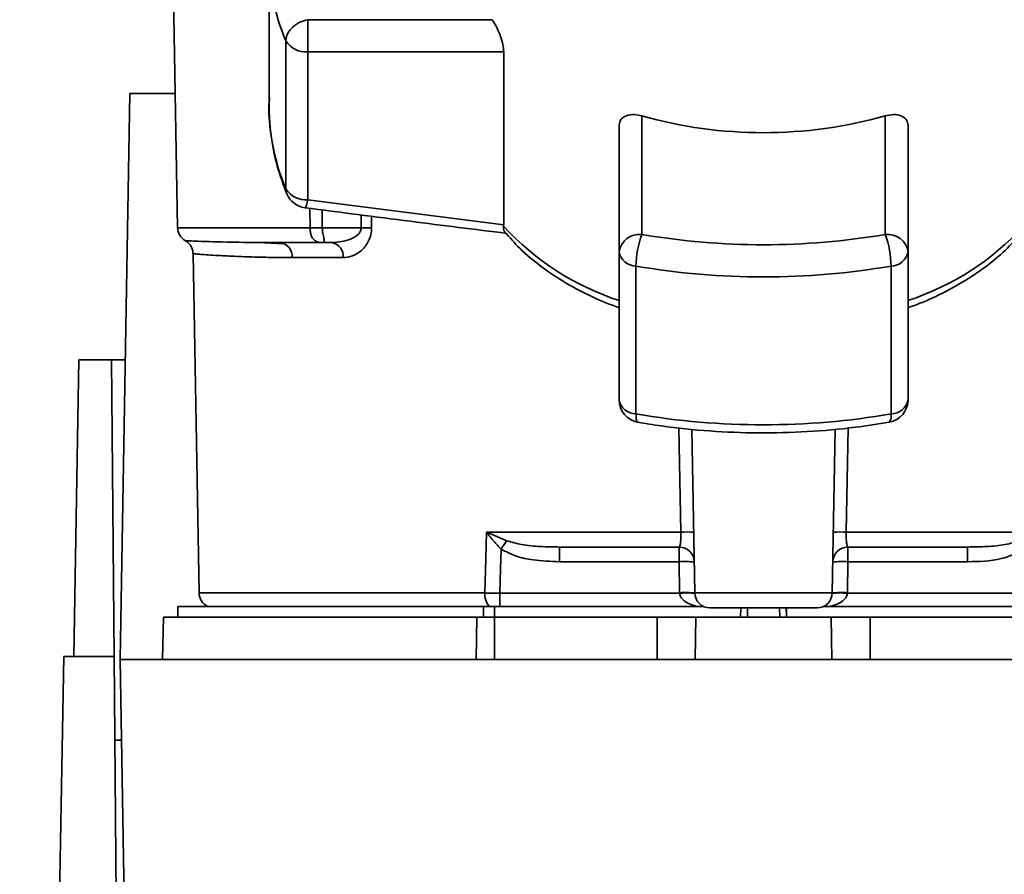
# Paper-space layout 'Blatt1' of a CAD drawing. Units: millimetres. Extents: x 0 to 5940, y 0 to 4200.
# Drawn here: x 1456 to 1521, y 777 to 833 of the extents above; entities that cross this region are included whole.
import ezdxf

# ---------------------------------------------------------------- set-up
doc = ezdxf.new("R2010")
doc.units = ezdxf.units.MM
doc.layers.add('1', color=7, linetype='Continuous')
doc.styles.add('SLDTEXTSTYLE0', font='TXT', dxfattribs={"width": 0.605})
doc.dimstyles.new('SLDDIMSTYLE0', dxfattribs={"dimtxt": 35, "dimasz": 25, "dimexe": 0, "dimexo": 0.0625, "dimgap": 8.75, "dimtad": 1, "dimdec": 1, "dimrnd": 1e-09, "dimzin": 4, "dimdsep": 46, "dimtxsty": 'SLDTEXTSTYLE0', "dimsah": 1, "dimcen": 0.09, "dimadec": 0, "dimazin": 1, "dimtfac": 1, "dimtdec": 1, "dimtofl": 0, "dimtmove": 0, "dimatfit": 3, "dimfxl": 1, "dimfrac": 2, "dimtolj": 1, "dimtzin": 12, "dimarcsym": 0})

# ---------------------------------------------------------------- blocks, each defined once
blk = doc.blocks.new('_D_2')
at = {"layer": '1', "ltscale": 10}
for p, q in [((683.195, 1301.711), (578.195, 1301.711)), ((588.195, 1301.711), (588.195, 683.978)), ((1598.195, 683.978), (578.195, 683.978))]:
    blk.add_line(p, q, dxfattribs=at)
for points in [[(588.195, 1301.711), (584.195, 1276.711), (592.195, 1276.711)], [(588.195, 683.978), (592.195, 708.978), (584.195, 708.978)]]:
    blk.add_solid(points, dxfattribs=at)
at = {"layer": '1', "ltscale": 10, "insert": (543.077, 913.973), "char_height": 35, "attachment_point": 1, "rotation": 90, "style": 'SLDTEXTSTYLE0'}
blk.add_mtext('ca. 650', dxfattribs=at)

psp = doc.layouts.new('Blatt1')

# ---------------------------------------------------------------- linework, layer by layer
at = {"color": 7, "linetype": 'Continuous', "lineweight": 35, "ltscale": 10}
for p, q in [((1465.988, 858.711), (1466.678, 819.193)), ((1472.695, 836.854), (1472.695, 827.137)), ((1475.245, 832.861), (1475.245, 830.748)), ((1487.361, 832.861), (1475.245, 832.861)), ((1473.796, 831.463), (1473.796, 821.746)), ((1475.245, 830.748), (1488.113, 830.748)), ((1475.245, 821.031), (1475.245, 830.748)), ((1488.113, 830.748), (1488.113, 819.391)), ((1462.894, 790.811), (1463.544, 828.011)), ((1463.544, 828.011), (1466.524, 828.011)), ((1497.195, 826.54), (1497.195, 818.752)), ((1513.195, 818.752), (1513.195, 826.54)), ((1495.695, 825.875), (1495.695, 817.603)), ((1514.695, 817.603), (1514.695, 825.875)), ((1488.113, 819.391), (1475.245, 821.031)), ((1475.383, 819.193), (1475.372, 820.466)), ((1476.179, 820.362), (1476.189, 819.193)), ((1478.741, 820.031), (1478.747, 819.193)), ((1479.428, 819.942), (1479.433, 819.193)), ((1475.383, 819.193), (1466.678, 819.193)), ((1478.747, 819.193), (1476.189, 819.193)), ((1488.109, 819.286), (1488.113, 819.391)), ((1472.375, 818.202), (1471.96, 818.217)), ((1476.824, 818.211), (1476.189, 818.211)), ((1467.696, 817.486), (1468.085, 795.193)), ((1495.695, 817.603), (1495.695, 807.886)), ((1514.695, 807.886), (1514.695, 817.603)), ((1477.561, 817.228), (1474.216, 817.228)), ((1496.808, 806.954), (1496.808, 816.671)), ((1513.582, 816.671), (1513.582, 806.954)), ((1459.854, 791.011), (1460.194, 810.511)), ((1462.328, 810.511), (1460.194, 810.511)), ((1462.498, 791.011), (1462.328, 810.511)), ((1462.328, 810.511), (1463.238, 810.511)), ((1499.754, 799.193), (1499.637, 806.048)), ((1500.678, 795.193), (1500.49, 805.959)), ((1509.712, 795.193), (1509.9, 805.96)), ((1510.752, 806.037), (1510.635, 799.193)), ((1486.989, 799.193), (1499.754, 799.193)), ((1487.051, 799.164), (1488.31, 798.626)), ((1510.635, 799.193), (1523.4, 799.193)), ((1491.791, 798.211), (1491.791, 797.246)), ((1499.642, 797.246), (1499.642, 798.211)), ((1510.747, 798.211), (1510.747, 797.246)), ((1518.598, 798.211), (1518.598, 797.246)), ((1491.791, 797.246), (1499.642, 797.246)), ((1499.642, 797.246), (1499.678, 795.211)), ((1510.712, 795.211), (1510.747, 797.246)), ((1510.747, 797.246), (1518.598, 797.246)), ((1486.876, 795.193), (1468.085, 795.193)), ((1499.679, 795.176), (1487.864, 795.176)), ((1509.712, 795.193), (1500.678, 795.193)), ((1522.526, 795.176), (1510.711, 795.176)), ((1466.694, 794.311), (1466.694, 793.611)), ((1466.694, 794.311), (1486.793, 794.311)), ((1487.51, 794.311), (1486.793, 794.311)), ((1486.793, 793.611), (1486.793, 794.311)), ((1487.51, 794.311), (1501.241, 794.311)), ((1487.51, 794.311), (1487.51, 793.611)), ((1503.709, 794.211), (1503.679, 793.611)), ((1503.679, 793.611), (1503.694, 794.211)), ((1504.147, 794.211), (1504.133, 793.611)), ((1506.256, 793.611), (1506.242, 794.211)), ((1506.71, 793.611), (1506.679, 794.211)), ((1506.695, 794.211), (1506.71, 793.611)), ((1509.148, 794.311), (1522.879, 794.311)), ((1465.743, 793.611), (1465.694, 790.811)), ((1465.743, 793.611), (1486.338, 793.611)), ((1486.315, 790.811), (1486.338, 793.611)), ((1487.51, 793.611), (1487.51, 790.811)), ((1487.51, 793.611), (1498.194, 793.611)), ((1498.194, 790.811), (1498.194, 793.611)), ((1498.194, 793.611), (1500.743, 793.611)), ((1500.743, 793.611), (1500.694, 790.811)), ((1500.743, 793.611), (1509.645, 793.611)), ((1509.694, 790.811), (1509.645, 793.611)), ((1509.645, 793.611), (1512.194, 793.611)), ((1512.194, 790.811), (1512.194, 793.611)), ((1512.194, 793.611), (1522.879, 793.611)), ((1458.714, 763.472), (1459.194, 791.011)), ((1462.498, 791.011), (1459.194, 791.011)), ((1462.717, 765.959), (1462.498, 791.011)), ((1462.894, 790.811), (1463.311, 766.942)), ((1547.494, 790.811), (1462.894, 790.811))]:
    psp.add_line(p, q, dxfattribs=at)
at = {"color": 7, "linetype": 'Continuous', "lineweight": 35, "ltscale": 10, "flags": 128}
for points in [[(1473.86, 821.419), (1473.818, 821.55), (1473.796, 821.746)], [(1486.876, 795.193), (1486.939, 797.433), (1486.989, 799.193)], [(1487.864, 795.176), (1487.906, 796.8), (1487.94, 798.076)]]:
    psp.add_lwpolyline(points, dxfattribs=at)
at = {"color": 7, "linetype": 'Continuous', "lineweight": 35, "ltscale": 100}
for centre, radius, start, end in [((1486.699, 836.906), 14.004, 180.21121, 202.87071), ((1475.099, 832.278), 1.537, 212.0094, 275.4462), ((1486.699, 827.189), 14.004, 180.21121, 202.87071), ((1505.195, 854.934), 29.499, 254.26452, 285.73548), ((1475.099, 822.561), 1.537, 212.0094, 275.4462), ((1475.245, 821.995), 1.5, 202.56547, 262.54043), ((1467.677, 819.211), 1, 181, 240.62375), ((1479.09, 775.321), 43.874, 89.55183, 90.44817), ((1501.295, 831.454), 17.943, 222.70097, 251.83416), ((1509.094, 831.454), 17.943, 288.1658, 317.29896), ((1473.296, 817.293), 0.922, 355.94858, 84.1629), ((1476.672, 817.33), 0.894, 353.48453, 80.25488), ((1497.04, 817.401), 1.36, 83.45913, 171.44831), ((1503.096, 816.578), 6.289, 159.77408, 179.147), ((1505.195, 865.745), 47.669, 260.33868, 279.66132), ((1513.35, 817.401), 1.36, 8.55169, 96.54087), ((1507.294, 816.578), 6.289, 0.853, 20.22592), ((1496.831, 817.83), 1.159, 191.29507, 268.84491), ((1513.558, 817.83), 1.159, 271.15509, 348.70493), ((1505.195, 865.938), 49.976, 260.33868, 279.66132), ((1496.831, 808.113), 1.159, 191.29507, 268.84491), ((1497.195, 807.886), 1.5, 180.27076, 260.26561), ((1513.195, 807.886), 1.5, 279.74249, 0), ((1513.558, 808.113), 1.159, 271.15509, 348.70493), ((1505.195, 856.221), 49.976, 260.33868, 279.66132), ((1512.94, 806.821), 0.655, 320.86291, 11.7238), ((1485.074, 800.521), 2.397, 324.73341, 325.54945), ((1500.181, 785.811), 13.389, 88.17337, 91.82663), ((1510.208, 785.811), 13.389, 88.17337, 91.82663), ((1499.642, 797.211), 1, 1, 90), ((1510.747, 797.211), 1, 90, 179), ((1500.017, 790.066), 7.189, 85.01222, 92.98839), ((1510.372, 790.066), 7.189, 87.01161, 94.98777), ((1469.085, 795.211), 1, 181, 244.15807), ((1488.184, 795.121), 1.31, 176.82166, 218.19266), ((1500.052, 788.031), 7.189, 85.0122, 92.9884), ((1500.178, 788.007), 7.187, 86.0129, 93.9871), ((1501.677, 795.211), 1, 181, 270), ((1508.712, 795.211), 1, 270, 359), ((1510.211, 788.007), 7.187, 86.01292, 93.9871), ((1510.337, 788.031), 7.189, 87.01161, 94.98777)]:
    psp.add_arc(centre, radius, start, end, dxfattribs=at)
at = {"color": 7, "linetype": 'Continuous', "lineweight": 35, "ltscale": 10}
for points, knots in [([(1475.245, 832.861), (1475.062, 832.814), (1474.791, 832.745), (1474.515, 832.583), (1474.352, 832.467), (1474.156, 832.299), (1473.958, 832.049), (1473.82, 831.742), (1473.804, 831.557), (1473.796, 831.463)], [0, 0, 0, 0, 0.239452, 0.355621, 0.407933, 0.499913, 0.697058, 0.846294, 1, 1, 1, 1]), ([(1487.361, 832.861), (1487.446, 832.727), (1487.616, 832.459), (1487.86, 831.917), (1488.039, 831.364), (1488.108, 830.968), (1488.112, 830.789), (1488.113, 830.748)], [0, 0, 0, 0, 0.244454, 0.489087, 0.725616, 0.936033, 1, 1, 1, 1]), ([(1472.722, 827.718), (1472.714, 827.638), (1472.631, 826.851), (1472.777, 825.35), (1473.144, 823.318), (1473.631, 822.027), (1473.86, 821.419)], [0, 0, 0, 0, 0.037626, 0.370859, 0.703727, 1, 1, 1, 1]), ([(1495.695, 825.875), (1495.709, 825.987), (1495.736, 826.213), (1495.95, 826.455), (1496.273, 826.605), (1496.701, 826.65), (1497.03, 826.577), (1497.195, 826.54)], [0, 0, 0, 0, 0.184941, 0.369486, 0.56431, 0.782308, 1, 1, 1, 1]), ([(1513.195, 826.54), (1513.379, 826.58), (1513.748, 826.658), (1514.227, 826.58), (1514.562, 826.358), (1514.686, 826.086), (1514.693, 825.914), (1514.695, 825.875)], [0, 0, 0, 0, 0.244454, 0.489087, 0.725616, 0.936033, 1, 1, 1, 1]), ([(1475.245, 821.031), (1475.213, 820.901), (1475.149, 820.641), (1475.086, 820.513), (1475.057, 820.51), (1475.05, 820.509)], [0, 0, 0, 0, 0.434101, 0.867656, 1, 1, 1, 1]), ([(1475.051, 820.508), (1477.359, 820.207), (1481.778, 819.63), (1486.205, 819.083), (1488.318, 818.822)], [0, 0, 0, 0, 0.522458, 1, 1, 1, 1]), ([(1476.189, 819.193), (1476.111, 819.193), (1475.954, 819.193), (1475.733, 819.193), (1475.534, 819.193), (1475.433, 819.193), (1475.383, 819.193)], [0, 0, 0, 0, 0.250763, 0.501741, 0.750529, 1, 1, 1, 1]), ([(1476.189, 818.211), (1476.135, 818.213), (1476.022, 818.216), (1475.866, 818.255), (1475.72, 818.33), (1475.6, 818.44), (1475.494, 818.598), (1475.422, 818.79), (1475.388, 819.002), (1475.384, 819.135), (1475.383, 819.193)], [0, 0, 0, 0, 0.101926, 0.214198, 0.325969, 0.462422, 0.577471, 0.74729, 0.889688, 1, 1, 1, 1]), ([(1476.189, 819.193), (1476.192, 819.139), (1476.199, 819.01), (1476.23, 818.817), (1476.269, 818.623), (1476.303, 818.457), (1476.32, 818.335), (1476.314, 818.257), (1476.278, 818.216), (1476.218, 818.213), (1476.189, 818.211)], [0, 0, 0, 0, 0.1035562, 0.2432462, 0.3828172, 0.528184, 0.6678259, 0.7814651, 0.8956239, 1, 1, 1, 1]), ([(1478.747, 819.193), (1478.744, 819.155), (1478.739, 819.075), (1478.679, 818.917), (1478.474, 818.659), (1477.845, 818.302), (1477.241, 818.248), (1476.824, 818.211)], [0, 0, 0, 0, 0.045641, 0.094011, 0.199226, 0.445736, 1, 1, 1, 1]), ([(1479.433, 819.193), (1479.424, 819.042), (1479.405, 818.731), (1479.247, 818.32), (1479.029, 817.97), (1478.681, 817.606), (1478.18, 817.296), (1477.767, 817.251), (1477.561, 817.228)], [0, 0, 0, 0, 0.12367, 0.253174, 0.374159, 0.504042, 0.752317, 1, 1, 1, 1]), ([(1488.109, 819.285), (1488.107, 819.164), (1488.103, 818.983), (1488.178, 818.928), (1488.203, 818.91)], [0, 0, 0, 0, 0.668688, 1, 1, 1, 1]), ([(1488.198, 818.905), (1488.512, 818.544), (1489.218, 817.734), (1490.575, 816.611), (1492.193, 815.535), (1493.9, 814.627), (1495.122, 814.151), (1495.695, 813.928)], [0, 0, 0, 0, 0.172514, 0.387314, 0.60113, 0.812925, 1, 1, 1, 1]), ([(1514.695, 813.938), (1514.958, 814.031), (1515.809, 814.333), (1517.151, 814.971), (1518.707, 815.849), (1520.127, 816.86), (1521.311, 817.877), (1521.927, 818.598), (1522.191, 818.906)], [0, 0, 0, 0, 0.084246, 0.272013, 0.463333, 0.657338, 0.853375, 1, 1, 1, 1]), ([(1473.39, 818.211), (1472.445, 818.216), (1470.558, 818.227), (1468.85, 818.276), (1467.806, 818.313), (1467.34, 818.333), (1467.103, 818.343), (1467.187, 818.34), (1467.187, 818.34)], [0, 0, 0, 0, 0.250863, 0.500931, 0.67164, 0.838007, 0.999928, 1, 1, 1, 1]), ([(1467.187, 818.34), (1467.258, 818.292), (1467.403, 818.196), (1467.564, 817.986), (1467.672, 817.744), (1467.688, 817.571), (1467.696, 817.486)], [0, 0, 0, 0, 0.245724, 0.5, 0.754276, 1, 1, 1, 1]), ([(1473.691, 818.142), (1473.388, 818.159), (1472.932, 818.184), (1472.515, 818.198), (1472.375, 818.202)], [0, 0, 0, 0, 0.663444, 1, 1, 1, 1]), ([(1473.39, 818.211), (1473.879, 818.211), (1474.751, 818.211), (1475.75, 818.211), (1476.189, 818.211)], [0, 0, 0, 0, 0.5599831, 1, 1, 1, 1]), ([(1474.216, 817.228), (1473.853, 817.23), (1473.026, 817.235), (1471.793, 817.264), (1470.484, 817.307), (1469.426, 817.361), (1468.671, 817.41), (1468.196, 817.443), (1467.888, 817.468), (1467.739, 817.481), (1467.676, 817.488), (1467.696, 817.486), (1467.696, 817.486)], [0, 0, 0, 0, 0.088118, 0.200825, 0.338118, 0.499993, 0.615478, 0.723217, 0.82321, 0.915456, 0.999956, 1, 1, 1, 1]), ([(1496.944, 806.424), (1496.928, 806.424), (1496.877, 806.424), (1496.822, 806.591), (1496.812, 806.833), (1496.808, 806.954)], [0, 0, 0, 0, 0.185475, 0.592738, 1, 1, 1, 1]), ([(1496.844, 806.424), (1497.393, 806.335), (1498.979, 806.077), (1501.655, 805.804), (1504.86, 805.677), (1508.068, 805.762), (1510.941, 806.013), (1512.714, 806.292), (1513.448, 806.407)], [0, 0, 0, 0, 0.101074, 0.292063, 0.483065, 0.674066, 0.8651, 1, 1, 1, 1]), ([(1486.989, 799.193), (1487.001, 799.188), (1487.021, 799.178), (1487.042, 799.169), (1487.051, 799.164)], [0, 0, 0, 0, 0.560003, 1, 1, 1, 1]), ([(1487.031, 799.136), (1487.023, 799.145), (1487.009, 799.161), (1486.992, 799.18), (1486.99, 799.192), (1486.989, 799.193)], [0, 0, 0, 0, 0.5010384, 0.9381658, 1, 1, 1, 1]), ([(1487.94, 798.076), (1487.777, 798.245), (1487.558, 798.474), (1487.262, 798.834), (1487.122, 799.017), (1487.031, 799.136)], [0, 0, 0, 0, 0.495575, 0.669863, 1, 1, 1, 1]), ([(1499.642, 798.211), (1499.661, 798.225), (1499.699, 798.253), (1499.732, 798.442), (1499.749, 798.642), (1499.756, 798.816), (1499.759, 799.001), (1499.756, 799.13), (1499.754, 799.193)], [0, 0, 0, 0, 0.253529, 0.504105, 0.631326, 0.756153, 0.878923, 1, 1, 1, 1]), ([(1510.747, 798.211), (1510.728, 798.225), (1510.691, 798.253), (1510.657, 798.442), (1510.64, 798.642), (1510.633, 798.816), (1510.631, 799.001), (1510.634, 799.13), (1510.635, 799.193)], [0, 0, 0, 0, 0.253529, 0.504105, 0.631365, 0.756204, 0.878962, 1, 1, 1, 1]), ([(1487.94, 798.076), (1488.272, 797.906), (1488.936, 797.565), (1490.251, 797.302), (1491.207, 797.267), (1491.791, 797.246)], [0, 0, 0, 0, 0.279576, 0.559718, 1, 1, 1, 1]), ([(1488.31, 798.626), (1488.639, 798.534), (1489.359, 798.332), (1490.532, 798.233), (1491.365, 798.218), (1491.791, 798.211)], [0, 0, 0, 0, 0.2908271, 0.6369298, 1, 1, 1, 1]), ([(1491.791, 798.211), (1493.225, 798.211), (1495.785, 798.211), (1498.463, 798.211), (1499.642, 798.211)], [0, 0, 0, 0, 0.559938, 1, 1, 1, 1]), ([(1510.747, 798.211), (1512.246, 798.211), (1514.922, 798.211), (1517.475, 798.211), (1518.598, 798.211)], [0, 0, 0, 0, 0.559938, 1, 1, 1, 1]), ([(1522.079, 798.626), (1521.75, 798.534), (1521.03, 798.332), (1519.857, 798.233), (1519.025, 798.218), (1518.598, 798.211)], [0, 0, 0, 0, 0.290826, 0.636953, 1, 1, 1, 1]), ([(1518.598, 797.246), (1519.351, 797.26), (1520.694, 797.285), (1521.914, 797.835), (1522.449, 798.076)], [0, 0, 0, 0, 0.560949, 1, 1, 1, 1]), ([(1487.864, 795.176), (1487.691, 795.178), (1487.345, 795.183), (1487.032, 795.19), (1486.876, 795.193)], [0, 0, 0, 0, 0.50004, 1, 1, 1, 1]), ([(1499.678, 795.211), (1499.678, 795.204), (1499.678, 795.193), (1499.678, 795.181), (1499.679, 795.176)], [0, 0, 0, 0, 0.56, 1, 1, 1, 1]), ([(1500.806, 794.311), (1500.542, 794.391), (1500.166, 794.505), (1499.821, 794.816), (1499.705, 795.018), (1499.687, 795.125), (1499.679, 795.176)], [0, 0, 0, 0, 0.561767, 0.798765, 0.904707, 1, 1, 1, 1]), ([(1510.711, 795.176), (1510.702, 795.125), (1510.685, 795.018), (1510.569, 794.816), (1510.223, 794.505), (1509.848, 794.391), (1509.584, 794.311)], [0, 0, 0, 0, 0.095253, 0.201185, 0.438167, 1, 1, 1, 1]), ([(1510.711, 795.176), (1510.711, 795.182), (1510.711, 795.194), (1510.712, 795.206), (1510.712, 795.211)], [0, 0, 0, 0, 0.56, 1, 1, 1, 1]), ([(1462.987, 785.511), (1462.913, 785.511), (1462.766, 785.511), (1462.59, 785.511), (1462.562, 785.511), (1462.546, 785.511)], [0, 0, 0, 0, 0.291758, 0.580182, 1, 1, 1, 1])]:
    psp.add_open_spline(points, degree=3, knots=knots, dxfattribs=at)
for points in [[(1488.31, 798.626), (1488.255, 798.545), (1488.145, 798.384), (1488.008, 798.179), (1487.94, 798.076)], [(1487.864, 795.176), (1487.864, 795.086), (1487.864, 794.905), (1487.864, 794.659), (1487.864, 794.448), (1487.864, 794.357), (1487.864, 794.311)], [(1508.712, 794.211), (1508.659, 794.211), (1508.553, 794.211), (1507.74, 794.211), (1506.577, 794.211), (1505.195, 794.211), (1503.812, 794.211), (1502.649, 794.211), (1501.836, 794.211), (1501.73, 794.211), (1501.677, 794.211)], [(1487.51, 793.611), (1487.305, 793.611), (1486.896, 793.611), (1486.524, 793.611), (1486.338, 793.611)]]:
    psp.add_open_spline(points, degree=3, dxfattribs=at)

# ---------------------------------------------------------------- dimensions: what is measured, and where the dimension line sits
at = {"layer": '1', "ltscale": 10}
dim = psp.add_linear_dim(base=(588.195, 683.978), p1=(693.195, 1301.711), p2=(1608.195, 683.978), angle=90, dimstyle='SLDDIMSTYLE0', dxfattribs=at)
dim.commit()
dim.dimension.update_dxf_attribs({"geometry": '_D_2', "text_midpoint": (588.195, 992.844), "dimtype": 160})

doc.saveas('drawing.dxf')
